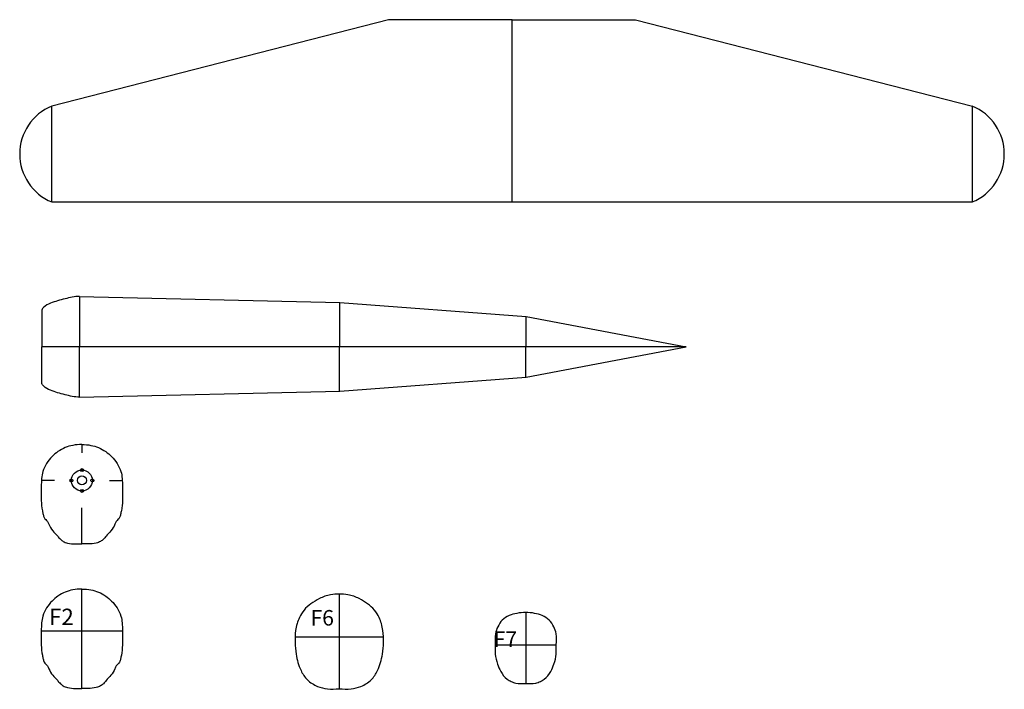
# Model space of a CAD drawing. Units: inches. Extents: x 315 to 1340, y 199 to 1522.
# Drawn here: x 324 to 1340, y 831 to 1522 of the extents above; entities that cross this region are included whole.
import ezdxf

# ---------------------------------------------------------------- set-up
doc = ezdxf.new("R2010")
doc.units = ezdxf.units.IN
doc.header["$MEASUREMENT"] = 0
doc.layers.get('0').update_dxf_attribs({"color": 172})
doc.styles.get("Standard").update_dxf_attribs({"font": 'txt.shx'})

msp = doc.modelspace()

# ---------------------------------------------------------------- linework, layer by layer
for p, q in [((704.6, 1521.7), (357.1, 1432.6)), ((832.1, 1521.7), (704.6, 1521.7)), ((832.1, 1333.6), (832.1, 1521.7)), ((832.1, 1521.7), (959.6, 1521.7)), ((959.6, 1521.7), (1307.1, 1432.6)), ((357.1, 1333.6), (357.1, 1432.6)), ((1307.1, 1333.6), (1307.1, 1432.6)), ((357.1, 1333.6), (1307.1, 1333.6)), ((385.8, 1236.1), (654.4, 1230)), ((385.9, 1236.1), (385.9, 1184.1)), ((654, 1230), (654, 1184.1)), ((654.4, 1230), (846.5, 1215.4)), ((347, 1222.2), (347, 1184.1)), ((846.2, 1215.5), (846.2, 1184.1)), ((846.5, 1215.4), (1011.7, 1184.1)), ((1011.7, 1184.1), (347, 1184.1)), ((347, 1146), (347, 1184.1)), ((1011.7, 1184.1), (347, 1184.1)), ((385.9, 1132.1), (385.9, 1184.1)), ((654, 1138.3), (654, 1184.1)), ((846.2, 1152.8), (846.2, 1184.1)), ((846.5, 1152.8), (1011.7, 1184.1)), ((654.4, 1138.3), (846.5, 1152.8)), ((385.8, 1132.1), (654.4, 1138.3)), ((388.2, 1083.3), (388.2, 1074.6)), ((359.8, 1046.2), (346.5, 1046.2)), ((416.6, 1046.2), (429.9, 1046.2)), ((388.2, 980.7), (388.2, 1017.8)), ((388.2, 831.5), (388.2, 934.1)), ((653.8, 928.9), (653.8, 831)), ((846.2, 909.9), (846.2, 836.6)), ((346.3, 890.9), (430.1, 890.9)), ((699.4, 884.5), (608.2, 884.5)), ((877.7, 876.1), (814.7, 876.1))]:
    msp.add_line(p, q)
for centre, radius in [((388.2, 1046.2), 10.8), ((388.2, 1056.9), 1.5), ((377.4, 1046.2), 1.5), ((388.2, 1046.2), 4.66), ((399, 1046.2), 1.5), ((388.2, 1035.4), 1.5)]:
    msp.add_circle(centre, radius)
for centre, start, end in [((377.6, 1383.1), 112.5553, 247.4447), ((1286.5, 1383.1), 292.5553, 67.4447)]:
    msp.add_arc(centre, 53.6, start, end)
for points, start_tangent, end_tangent in [([(385.9, 1236.1), (370.8, 1233.6), (355.7, 1229), (348.8, 1224.9), (347, 1222)], (-1, 0), (-0.227146, -0.973861)), ([(385.9, 1132.1), (370.8, 1134.7), (355.7, 1139.3), (348.8, 1143.4), (347, 1146.3)], (-1, 0), (-0.227146, 0.973861)), ([(388.2, 1083.3), (378.8, 1082.4), (371.1, 1080.1), (363.5, 1075.9), (357.5, 1070.8), (351.8, 1063.7), (347.9, 1055.3), (346.6, 1048.3), (346.3, 1040), (346.3, 1025.5), (347.4, 1014.9), (348.2, 1011.1), (349.3, 1007.8), (350.9, 1005.7), (352.7, 1003.9), (354.2, 1000.9), (358.1, 994.3), (363.2, 988.7), (366, 985.5), (368.9, 983.3), (373.3, 981.5), (381.5, 980.7), (388.2, 980.7)], (-1, 0), (1, 0)), ([(388.2, 1083.3), (397.5, 1082.4), (405.3, 1080.1), (412.8, 1075.9), (418.9, 1070.8), (424.5, 1063.7), (428.5, 1055.3), (429.7, 1048.3), (430.1, 1040), (430.1, 1025.5), (428.9, 1014.9), (428.1, 1011.1), (427.1, 1007.8), (425.4, 1005.7), (423.7, 1003.9), (422.2, 1000.9), (418.2, 994.3), (413.2, 988.7), (410.4, 985.5), (407.4, 983.3), (403, 981.5), (394.8, 980.7), (388.2, 980.7)], (1, 0), (-1, 0)), ([(388.2, 934.1), (378.8, 933.2), (371.1, 930.9), (363.5, 926.8), (357.5, 921.7), (351.8, 914.6), (347.9, 906.2), (346.6, 899.2), (346.3, 890.9), (346.3, 876.3), (347.4, 865.8), (348.2, 861.9), (349.3, 858.7), (350.9, 856.6), (352.7, 854.8), (354.2, 851.8), (358.1, 845.2), (363.2, 839.6), (366, 836.4), (368.9, 834.2), (373.3, 832.4), (381.5, 831.5), (388.2, 831.5)], (-1, 0), (1, 0)), ([(388.2, 934.1), (397.5, 933.2), (405.3, 930.9), (412.8, 926.8), (418.9, 921.7), (424.5, 914.6), (428.5, 906.2), (429.7, 899.2), (430.1, 890.9), (430.1, 876.3), (428.9, 865.8), (428.1, 861.9), (427.1, 858.7), (425.4, 856.6), (423.7, 854.8), (422.2, 851.8), (418.2, 845.2), (413.2, 839.6), (410.4, 836.4), (407.4, 834.2), (403, 832.4), (394.8, 831.5), (388.2, 831.5)], (1, 0), (-1, 0))]:
    msp.add_spline(points, degree=3, dxfattribs=dict(start_tangent=start_tangent, end_tangent=end_tangent))
for points, knots in [([(653.8, 831), (649.7, 831), (642.1, 830.3), (630.6, 833.4), (620.5, 839.6), (612.7, 851.5), (608.2, 868.9), (607.6, 885.6), (610, 898.2), (612.9, 905.4), (617.1, 912.9), (624.7, 919.1), (633.6, 924.9), (643.7, 928.5), (650.8, 928.9), (653.8, 928.9), (653.8, 928.9), (656.8, 928.9), (663.9, 928.5), (674, 924.9), (682.9, 919.1), (690.5, 912.9), (694.7, 905.4), (697.6, 898.2), (700, 885.6), (699.4, 868.9), (694.9, 851.5), (687.1, 839.6), (677, 833.4), (665.5, 830.3), (657.9, 831), (653.8, 831)], [0, 0, 0, 0, 12.287108, 22.758864, 35.273641, 46.784419, 64.475821, 88.740779, 96.135014, 102.792106, 112.003136, 121.534455, 131.808098, 143.984559, 153.00482, 153.00482, 153.00482, 153.00482, 162.02508, 174.201541, 184.475184, 194.006504, 203.217534, 209.874625, 217.26886, 241.533818, 259.22522, 270.735998, 283.250775, 293.722532, 306.009639, 306.009639, 306.009639, 306.009639]), ([(846.2, 836.6), (842.8, 836.7), (837.5, 836), (831.2, 838.6), (825.2, 841.7), (820.4, 848.3), (816.6, 857.3), (814.2, 866.6), (815.1, 877.2), (814, 886.8), (817.3, 895.4), (821.5, 902.6), (829, 907), (837.3, 909.3), (843.2, 909.9), (846.2, 909.9), (846.2, 909.9), (849.3, 909.9), (855.1, 909.3), (863.4, 907), (870.9, 902.6), (875.2, 895.4), (878.5, 886.8), (877.4, 877.2), (878.2, 866.6), (875.8, 857.3), (872, 848.3), (867.2, 841.7), (861.2, 838.6), (855, 836), (849.7, 836.7), (846.2, 836.6)], [0, 0, 0, 0, 12.083257, 18.053305, 23.316046, 35.760259, 45.395586, 57.840483, 68.940774, 82.384576, 91.013183, 101.069732, 110.916818, 120.634895, 131.319814, 131.319814, 131.319814, 131.319814, 142.004734, 151.72281, 161.569897, 171.626446, 180.255052, 193.698855, 204.799146, 217.244043, 226.87937, 239.323583, 244.586324, 250.556371, 262.639628, 262.639628, 262.639628, 262.639628])]:
    msp.add_open_spline(points, degree=3, knots=knots)

# ---------------------------------------------------------------- texts
for s, height, p in [('F2', 16.82, (354.4, 897)), ('F6', 16.02, (624.1, 896.4)), ('F7', 16.02, (813.1, 874.3))]:
    msp.add_text(s, height=height).set_placement(p)

doc.saveas('drawing.dxf')
